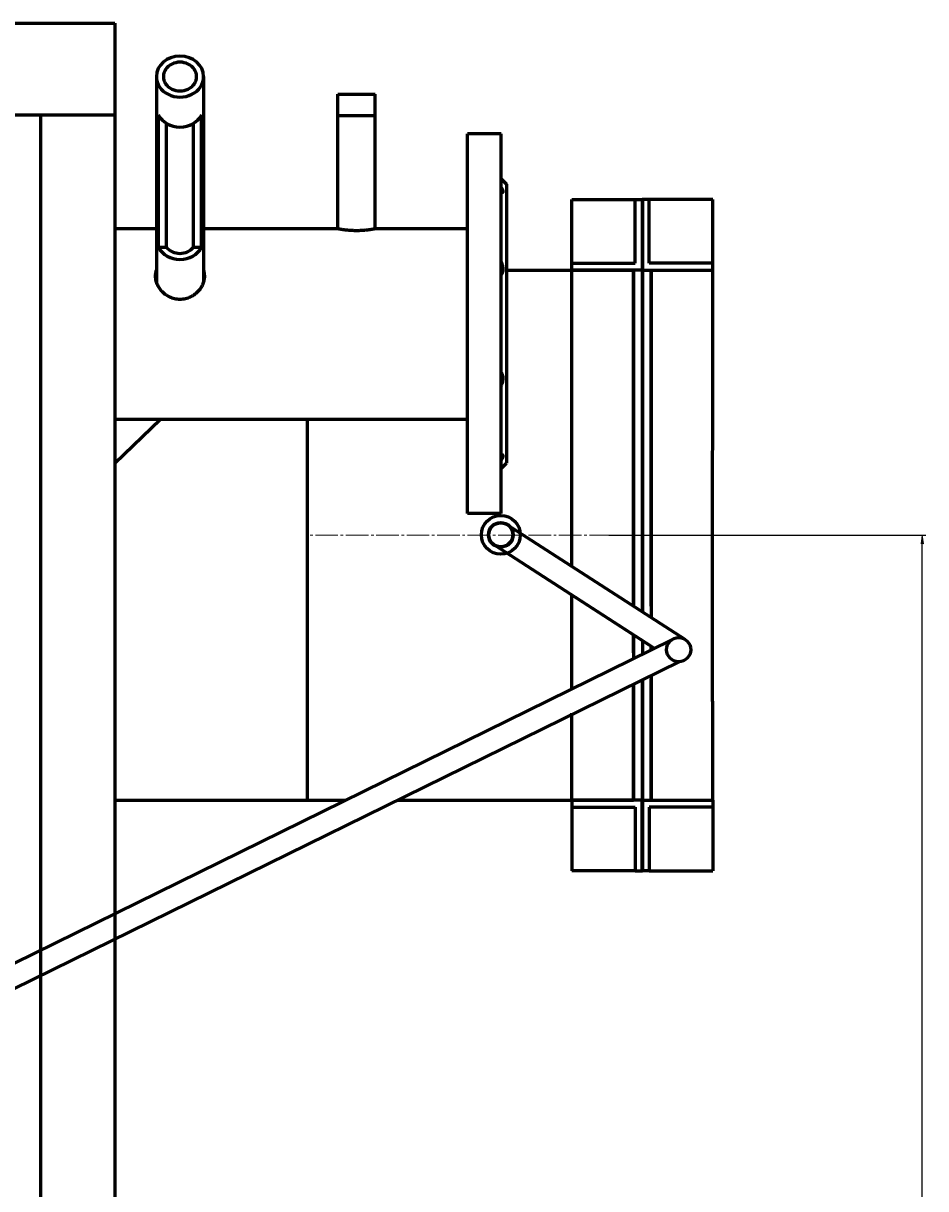
# Model space of a CAD drawing. Units: millimetres. Extents: x -654 to 5984, y -2897 to 2743.
# Drawn here: x 2748 to 3260, y 1690 to 2350 of the extents above; entities that cross this region are included whole.
import ezdxf

# ---------------------------------------------------------------- set-up
doc = ezdxf.new("R2010")
doc.units = ezdxf.units.MM
for name, pattern in [('K5LT_AXLED', [17.25, 12.75, -1.5, 1.5, -1.5]), ('K5LT_BASIC', [0]), ('K5LT_THIN', [0])]:
    doc.linetypes.add(name, pattern=pattern)
doc.styles.add('KDIMTEXTSTYLE', font='GOST_AU.SHX', dxfattribs={"width": 0.96, "oblique": 15, "height": 5})
doc.dimstyles.new('KDIMSTYLE (1.00)', dxfattribs={"dimtxt": 5, "dimasz": 1, "dimexe": 2, "dimexo": 0, "dimgap": 1, "dimtad": 1, "dimtxsty": 'KDIMTEXTSTYLE', "dimsah": 1, "dimcen": 0, "dimdle": 1, "dimadec": 0, "dimazin": 0, "dimtfac": 0.667, "dimtmove": 0, "dimatfit": 3, "dimfxl": 1, "dimtvp": 1, "dimtolj": 1, "dimtzin": 0, "dimarcsym": 0})

# ---------------------------------------------------------------- blocks, each defined once
blk = doc.blocks.new('KDIMARROW_01')
blk.add_hatch(color=0).paths.add_polyline_path([(0, 0), (-5, 0.66), (-4.5, 0), (-5, -0.66)])
at = {"color": 0, "linetype": 'K5LT_THIN', "lineweight": 18}
for p, q in [((-4.5, 0), (-5, 0.66)), ((-5, 0.66), (0, 0)), ((0, 0), (-5, -0.66)), ((-5, -0.66), (-4.5, 0)), ((0, 0), (-1, 0))]:
    blk.add_line(p, q, dxfattribs=at)

msp = doc.modelspace()

# ---------------------------------------------------------------- linework, layer by layer
at = {"color": 5, "linetype": 'K5LT_BASIC', "lineweight": 60, "true_color": 0x0000ff}
for p, q in [((-40, 2350), (2800, 2350)), ((2800, 2350), (2800, 1703.388)), ((2823.6, 2319.835), (2823.6, 2203.248)), ((2850.4, 2319.835), (2850.4, 2203.248)), ((2926.35, 2309.835), (2947.65, 2309.835)), ((2926.35, 2309.835), (2947.65, 2309.835)), ((2926.35, 2233.765), (2926.35, 2309.835)), ((2947.65, 2233.765), (2947.65, 2309.835)), ((2800, 2298), (-40, 2298)), ((2758, 2298), (2758, 230.767)), ((2824.736, 2223.159), (2824.736, 2298.159)), ((2849.264, 2223.159), (2849.264, 2298.159)), ((2926.35, 2297.835), (2947.65, 2297.835)), ((2829.306, 2223.159), (2829.306, 2293.334)), ((2844.694, 2223.159), (2844.694, 2293.334)), ((3019, 2287.335), (3000, 2287.335)), ((3000, 2179.835), (3000, 2287.335)), ((3019, 2179.835), (3019, 2287.335)), ((3019, 2261.835), (3022, 2258.835)), ((3022, 2258.835), (3022, 2100.835)), ((3059, 2250.128), (3099, 2250.128)), ((3059, 2042.419), (3059, 2250.128)), ((3095, 2214.128), (3095, 2250.128)), ((3098.949, 2250.128), (3098.949, 2016.597)), ((3138.949, 2250.128), (3098.949, 2250.128)), ((3098.949, 2250.128), (3098.949, 2210.128)), ((3099, 2250.128), (3099, 2016.597)), ((3099, 2250.128), (3099, 2210.128)), ((3102.949, 2214.128), (3102.949, 2250.128)), ((3138.745, 1965.775), (3138.949, 2250.128)), ((2800, 2233.835), (2823.6, 2233.835)), ((2850.4, 2233.835), (2926, 2233.835)), ((2948, 2233.835), (3000, 2233.835)), ((2824.736, 2223.159), (2829.306, 2223.159)), ((2844.694, 2223.159), (2849.264, 2223.159)), ((3059, 2210.128), (3059, 2214.128)), ((3059, 2214.128), (3095, 2214.128)), ((3138.949, 2214.128), (3102.949, 2214.128)), ((3138.949, 2210.128), (3138.949, 2214.128)), ((3094.001, 2210), (3022, 2210)), ((3099, 2210.128), (3059, 2210.128)), ((3094.001, 2019.824), (3094.001, 2210)), ((3094.001, 2210), (3094.001, 2019.824)), ((3098.949, 2210.128), (3098.949, 2210)), ((3098.949, 2210.128), (3138.949, 2210.128)), ((3098.949, 2210), (3098.949, 2210.128)), ((3099, 2210.128), (3099, 2210)), ((3099, 2210), (3099, 2210.128)), ((3103.948, 2019.824), (3103.948, 2210)), ((3103.948, 2210), (3103.948, 2013.403)), ((3000, 2072.335), (3000, 2179.835)), ((3019, 2072.335), (3019, 2179.835)), ((2800, 2125.835), (3000, 2125.835)), ((2800, 2100.771), (2825.898, 2125.808)), ((2909.001, 2125.835), (2909.001, 1910)), ((3019, 2097.835), (3022, 2100.835)), ((3019, 2072.335), (3000, 2072.335)), ((3123.274, 2000.927), (3022.491, 2065.987)), ((3123.274, 2000.927), (3022.491, 2065.987)), ((3104.095, 1997.095), (3015.109, 2054.54)), ((3105.809, 1995.943), (3015.109, 2054.54)), ((3059.042, 1973.656), (3059, 2026.206)), ((1780.174, 1344.173), (3115.739, 2000.825)), ((3094.001, 1993.482), (3094.001, 2003.611)), ((3094.001, 2003.611), (3094.001, 1990.137)), ((3099, 2000.384), (3099, 1992.595)), ((3103.948, 1995.028), (3103.948, 1997.19)), ((3103.948, 1997.19), (3103.948, 1995.028)), ((3103.948, 1997.19), (3103.948, 1995.028)), ((1780.174, 1330.552), (3120.164, 1988.417)), ((3103.948, 1980.456), (3103.948, 1978.613)), ((3094.001, 1910), (3094.001, 1975.573)), ((3094.001, 1975.573), (3094.001, 1910.872)), ((3098.949, 1978.002), (3098.949, 1870)), ((3099, 1978.027), (3099, 1870)), ((3103.948, 1910), (3103.948, 1978.613)), ((3103.948, 1978.613), (3103.948, 1910.872)), ((3138.949, 1910), (3138.949, 1966.086)), ((3059, 1910), (3059.092, 1959.151)), ((2800, 1923.388), (2799.951, 10)), ((2800, 1910), (2926.207, 1910)), ((2926.207, 1910), (2931.01, 1910)), ((2960.438, 1910), (3094.001, 1910)), ((3099, 1910), (3059, 1910)), ((3059, 1910), (3059, 1906)), ((3059, 1910), (3059, 1870)), ((3098.949, 1910), (3138.949, 1910)), ((3098.949, 1870), (3098.949, 1910)), ((3099, 1870), (3099, 1910)), ((3138.949, 1910), (3138.949, 1906)), ((3138.949, 1910), (3138.949, 1870)), ((3059, 1906), (3095, 1906)), ((3095, 1906), (3095, 1870)), ((3102.949, 1906), (3102.949, 1870)), ((3138.949, 1906), (3102.949, 1906)), ((3095, 1870), (3059, 1870)), ((3095, 1870), (3099, 1870)), ((3102.949, 1870), (3098.949, 1870)), ((3102.949, 1870), (3138.949, 1870))]:
    msp.add_line(p, q, dxfattribs=at)
at = {"color": 7, "linetype": 'K5LT_THIN', "lineweight": 18}
for p, q in [((2926.891, 2297.835), (2926.891, 2309.835)), ((2947.109, 2297.835), (2947.109, 2309.835))]:
    msp.add_line(p, q, dxfattribs=at)
at = {"color": 30, "linetype": 'K5LT_AXLED', "lineweight": 18, "true_color": 0xff8000}
msp.add_line((3099, 2060.064), (2909.001, 2060.064), dxfattribs=at)
at = {"color": 5, "linetype": 'K5LT_BASIC', "lineweight": 60, "true_color": 0x0000ff}
for centre, radius in [((3018.8, 2060.264), 11), ((3018.8, 2060.264), 7), ((3018.8, 2060.264), 6.81), ((3018.8, 2060.264), 6.81), ((3119.583, 1995.203), 6.81), ((3119.583, 1995.203), 6.81)]:
    msp.add_circle(centre, radius, dxfattribs=at)
for centre, major_axis, start_param, end_param in [((2837, 2319.835), (-13.4, 0), 3.1415927, 6.2831853), ((2837, 2319.835), (-9.4, 0), -3.1415927, 0), ((2837, 2319.835), (-13.4, 0), 0, 3.1415927), ((2837, 2319.835), (-9.4, 0), 0, 3.1415927), ((2837, 2302.835), (-13.4, 0), 0.4147762, 2.7268165), ((2837, 2227.835), (-13.4, 0), 0.4147762, 2.7268165), ((2837, 2227.835), (9.4, 0), -2.5296385, -0.6119542)]:
    msp.add_ellipse(centre, major_axis=major_axis, ratio=0.8660254, start_param=start_param, end_param=end_param, dxfattribs=at)
for points, knots in [([(3019, 2257.012), (3019.148, 2256.781), (3019.403, 2256.359), (3019.684, 2255.811), (3019.867, 2255.364), (3019.967, 2255.015), (3020.007, 2254.723), (3019.994, 2254.484), (3019.928, 2254.295), (3019.811, 2254.145), (3019.607, 2254.019), (3019.391, 2253.985), (3019.242, 2253.985)], [0, 0, 0, 0, 1.7003019, 3.183939, 4.4584999, 5.6985967, 6.6827657, 7.8180767, 8.9263135, 9.8727204, 11.1074456, 13, 13, 13, 13]), ([(2926, 2233.835), (2926, 2233.835), (2926.015, 2233.832), (2926.079, 2233.82), (2926.191, 2233.797), (2926.394, 2233.756), (2926.677, 2233.701), (2927.043, 2233.632), (2927.476, 2233.554), (2928.033, 2233.457), (2928.689, 2233.351), (2929.328, 2233.256), (2929.939, 2233.172), (2930.535, 2233.096), (2931.267, 2233.011), (2932.033, 2232.934), (2932.702, 2232.877), (2933.412, 2232.823), (2934.21, 2232.774), (2935.157, 2232.733), (2936.087, 2232.708), (2937.013, 2232.701), (2937.989, 2232.709), (2938.858, 2232.734), (2939.771, 2232.774), (2940.636, 2232.825), (2941.438, 2232.888), (2942.097, 2232.947), (2942.658, 2233.004), (2943.256, 2233.071), (2943.833, 2233.142), (2944.383, 2233.215), (2944.899, 2233.289), (2945.376, 2233.362), (2945.869, 2233.441), (2946.406, 2233.532), (2946.953, 2233.631), (2947.389, 2233.714), (2947.667, 2233.768), (2947.844, 2233.804), (2947.967, 2233.829), (2948, 2233.835), (2948, 2233.835)], [0, 0, 0, 0, 0.9348865, 1.6105847, 2.5489071, 3.6942879, 4.9509327, 5.9290598, 7.2157362, 8.4445376, 9.7744887, 11.1811236, 11.8920003, 12.8378712, 14.0185179, 15.185684, 16.104221, 16.7627911, 18.0285144, 19.2157774, 20.370134, 21.5138585, 22.6643983, 24.0061136, 24.7752474, 26.1428123, 27.36656, 28.0015385, 28.8779271, 29.7643774, 30.6614726, 31.5623163, 32.4572015, 33.3444456, 34.2168108, 35.4087036, 36.9050029, 38.4764471, 39.6912335, 40.5648997, 41.6360535, 43, 43, 43, 43]), ([(3019, 2214.814), (3019.148, 2214.506), (3019.403, 2213.914), (3019.644, 2213.183), (3019.802, 2212.569), (3019.907, 2212.044), (3019.98, 2211.456), (3020.008, 2210.864), (3019.986, 2210.273), (3019.916, 2209.744), (3019.81, 2209.262), (3019.697, 2208.889), (3019.513, 2208.411), (3019.293, 2207.977), (3019.082, 2207.658), (3019, 2207.544)], [0, 0, 0, 0, 1.9467541, 3.6454387, 4.3784252, 5.5857628, 6.7530714, 7.8712938, 9.1631525, 10.4342024, 11.303733, 12.4460993, 13.1059456, 14.9184433, 16, 16, 16, 16]), ([(2823.6, 2210.271), (2823.525, 2210.066), (2823.35, 2209.533), (2823.14, 2208.635), (2823.021, 2207.691), (2823, 2207.081), (2823, 2206.835)], [0, 0, 0, 0, 1.3195211, 3.3947118, 5.5527719, 7, 7, 7, 7]), ([(2823, 2206.835), (2823, 2206.7), (2823.01, 2206.183), (2823.093, 2205.277), (2823.323, 2204.121), (2823.676, 2202.969), (2824.153, 2201.826), (2824.762, 2200.691), (2825.504, 2199.582), (2826.378, 2198.516), (2827.371, 2197.521), (2828.473, 2196.613), (2829.676, 2195.807), (2830.982, 2195.11), (2832.383, 2194.539), (2833.867, 2194.113), (2835.404, 2193.85), (2836.967, 2193.759), (2838.529, 2193.843), (2840.07, 2194.099), (2841.57, 2194.522), (2843.014, 2195.105), (2844.386, 2195.84), (2845.653, 2196.704), (2846.784, 2197.663), (2847.747, 2198.659), (2848.55, 2199.662), (2849.205, 2200.647), (2849.747, 2201.632), (2850.192, 2202.631), (2850.548, 2203.662), (2850.811, 2204.733), (2850.967, 2205.797), (2851, 2206.501), (2851, 2206.836)], [0, 0, 0, 0, 0.3710413, 1.4168361, 2.4630256, 3.5089436, 4.5740391, 5.6585415, 6.7794726, 7.9177503, 9.0704114, 10.2208699, 11.3838218, 12.5615853, 13.7704932, 14.9954386, 16.2356726, 17.4744393, 18.7115786, 19.9482962, 21.1845426, 22.4212028, 23.6648454, 24.9153533, 26.1190655, 27.2690861, 28.3126488, 29.3027006, 30.2361855, 31.1662694, 32.1123639, 33.0779257, 34.0821875, 35, 35, 35, 35]), ([(2823.048, 2205.829), (2823.093, 2206.299), (2823.233, 2207.127), (2823.474, 2207.922), (2823.6, 2208.265)], [0, 0, 0, 0, 2.7977019, 5, 5, 5, 5]), ([(2851, 2206.836), (2851, 2207.233), (2850.958, 2207.964), (2850.787, 2208.992), (2850.586, 2209.738), (2850.443, 2210.154), (2850.4, 2210.271)], [0, 0, 0, 0, 2.3415056, 4.3342627, 6.2478303, 7, 7, 7, 7]), ([(2850.4, 2208.265), (2850.506, 2207.977), (2850.754, 2207.184), (2850.901, 2206.358), (2850.952, 2205.829)], [0, 0, 0, 0, 1.8524956, 5, 5, 5, 5]), ([(3019, 2152.127), (3019.13, 2151.947), (3019.37, 2151.564), (3019.607, 2151.039), (3019.773, 2150.541), (3019.87, 2150.158), (3019.95, 2149.695), (3019.999, 2149.198), (3020.005, 2148.591), (3019.954, 2147.945), (3019.845, 2147.282), (3019.708, 2146.722), (3019.513, 2146.08), (3019.293, 2145.493), (3019.082, 2145.028), (3019, 2144.857)], [0, 0, 0, 0, 1.7038749, 3.4019093, 4.1344001, 5.3456266, 6.0606278, 7.2066068, 8.5227473, 9.7944197, 11.0840438, 12.4460993, 13.1059456, 14.9184433, 16, 16, 16, 16]), ([(3019.243, 2105.686), (3019.366, 2105.686), (3019.552, 2105.662), (3019.756, 2105.567), (3019.878, 2105.45), (3019.96, 2105.3), (3020.004, 2105.108), (3020, 2104.855), (3019.936, 2104.526), (3019.8, 2104.126), (3019.57, 2103.625), (3019.293, 2103.126), (3019.082, 2102.787), (3019, 2102.659)], [0, 0, 0, 0, 1.692275, 2.8378594, 3.9772775, 4.8692249, 5.9384215, 7.1685113, 8.3619053, 9.7911637, 11.2775214, 12.982564, 14, 14, 14, 14])]:
    msp.add_open_spline(points, degree=3, knots=knots, dxfattribs=at)
for points in [[(3019.242, 2253.985), (3019.166, 2253.985), (3019.085, 2253.99), (3019, 2254.001)], [(3019, 2105.67), (3019.085, 2105.681), (3019.166, 2105.686), (3019.243, 2105.686)]]:
    msp.add_open_spline(points, degree=3, dxfattribs=at)

# ---------------------------------------------------------------- dimensions: what is measured, and where the dimension line sits
at = {"color": 7}
msp.add_linear_dim(base=(3257.563, 2060.064), p1=(2758, 0), p2=(3079.949, 2060.064), angle=90, location=(3257.563, 1030.032), text='\\H5.0;\\W0.965;\\Q15;\\Q15;\\H100.00;2060\\H5.0;\\W0.965;\\Q15;', dimstyle='KDIMSTYLE (1.00)', override={"dimexo": 0, "dimblk1": 'KDIMARROW_01', "dimblk2": 'KDIMARROW_01', "dimse1": 0, "dimse2": 0, "dimclrt": 7, "dimtolj": 1}, dxfattribs=at).render()

doc.saveas('drawing.dxf')
